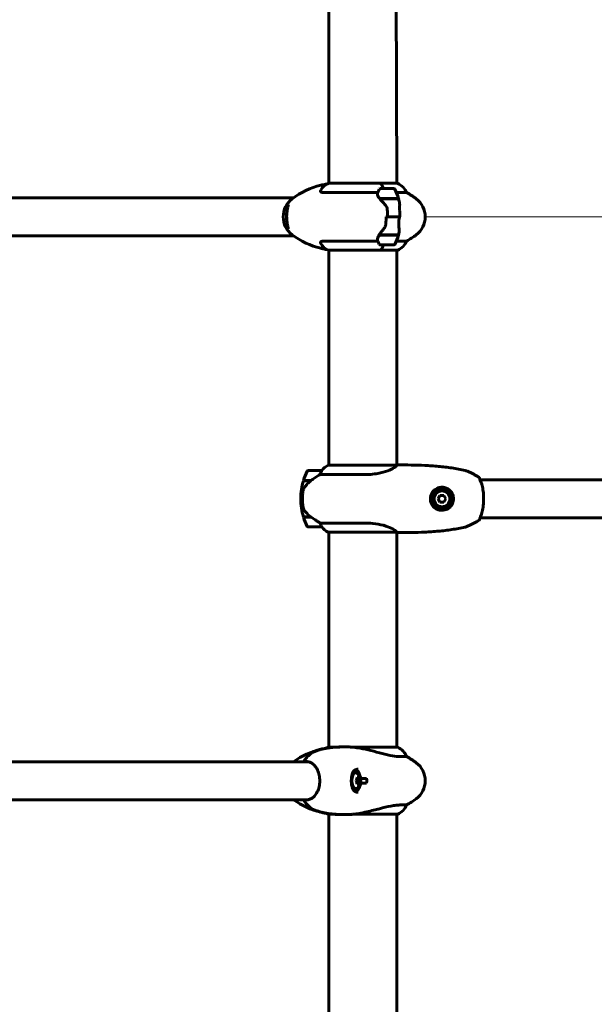
# Model space of a CAD drawing. Units: millimetres. Extents: x 3381 to 20621, y -2947 to 20001.
# Drawn here: x 9877 to 10386, y 18033 to 18906 of the extents above; entities that cross this region are included whole.
import ezdxf

# ---------------------------------------------------------------- set-up
doc = ezdxf.new("R2010")
doc.units = ezdxf.units.MM
doc.header["$LTSCALE"] = 80
doc.layers.add('Widoczne (ISO)', color=7, linetype='Continuous', lineweight=60)
doc.layers.add('Wymiar (ISO)', color=116, linetype='Continuous', lineweight=18)
doc.styles.add('Tekst etykiety (ISO)', font='tahoma.ttf')
doc.dimstyles.new('Domyślne (ISO)', dxfattribs={"dimscale": 80, "dimtxt": 3.5, "dimasz": 2.5, "dimexe": 3.175, "dimexo": 0, "dimgap": 0.762, "dimtad": 1, "dimtoh": 1, "dimdec": 0, "dimrnd": 1e-08, "dimzin": 0, "dimtxsty": 'Tekst etykiety (ISO)', "dimcen": 0.09, "dimdle": 10, "dimclrd": 256, "dimclre": 256, "dimclrt": 256, "dimadec": 0, "dimazin": 0, "dimtfac": 0.714286, "dimtdec": 0, "dimtmove": 0, "dimatfit": 3, "dimfxl": 0, "dimtolj": 1, "dimtzin": 0, "dimlwd": -1, "dimlwe": -1, "dimarcsym": 0})

# ---------------------------------------------------------------- blocks, each defined once
blk = doc.blocks.new('*D10')
at = {"layer": 'Defpoints', "color": 0}
for p in [(10236.52, 18731.2), (10961.95, 17231.2), (11528.93, 17231.2)]:
    blk.add_point(p, dxfattribs=at)
at = {"layer": 'Wymiar (ISO)'}
for p, q in [((10236.52, 18731.2), (11215.95, 18731.2)), ((10961.95, 18531.2), (10961.95, 17431.2))]:
    blk.add_line(p, q, dxfattribs=at)
for points in [[(10928.62, 18531.2), (10995.28, 18531.2), (10961.95, 18731.2)], [(10928.62, 17431.2), (10995.28, 17431.2), (10961.95, 17231.2)]]:
    blk.add_solid(points, dxfattribs=at)
at = {"layer": 'Wymiar (ISO)', "insert": (10609.52, 17981.2), "char_height": 280, "attachment_point": 2, "rotation": 90, "style": 'Tekst etykiety (ISO)'}
blk.add_mtext('\\A1;1500', dxfattribs=at)

msp = doc.modelspace()

# ---------------------------------------------------------------- linework, layer by layer
at = {"layer": 'Widoczne (ISO)'}
for p, q in [((10151.17, 19677.11), (10151.17, 18760.92)), ((10208.5, 19561.69), (10211.47, 18760.92)), ((10196.67, 18760.92), (10150.62, 18760.92)), ((10212.02, 18760.92), (10196.67, 18760.92)), ((10146.98, 18752.68), (10194.42, 18752.68)), ((10208.65, 18756.2), (10196.65, 18756.2)), ((10210.87, 18752.68), (10219.98, 18752.68)), ((10119.77, 18748.05), (9769.72, 18748.05)), ((10196.02, 18747.4), (10212.76, 18747.4)), ((10196.19, 18747.2), (10212.82, 18747.2)), ((10197.62, 18747.4), (10197.62, 18747.2)), ((10197.82, 18747.2), (10197.82, 18747.4)), ((10198.08, 18747.4), (10198.08, 18747.2)), ((10198.24, 18747.4), (10198.24, 18747.2)), ((10198.85, 18747.2), (10198.85, 18747.4)), ((10199.06, 18747.4), (10199.06, 18747.2)), ((10199.63, 18747.4), (10199.63, 18747.2)), ((10200.53, 18747.2), (10200.53, 18747.4)), ((10200.65, 18747.4), (10200.65, 18747.2)), ((10201.54, 18747.4), (10201.54, 18747.2)), ((10202.58, 18747.2), (10202.58, 18747.4)), ((10202.59, 18747.4), (10202.59, 18747.2)), ((10203.58, 18747.4), (10203.58, 18747.2)), ((10203.63, 18747.4), (10203.63, 18747.2)), ((10204.64, 18747.2), (10204.64, 18747.4)), ((10205.41, 18747.4), (10205.41, 18747.2)), ((10205.56, 18747.4), (10205.56, 18747.2)), ((10206.36, 18747.2), (10206.36, 18747.4)), ((10206.75, 18747.4), (10206.75, 18747.2)), ((10206.99, 18747.4), (10206.99, 18747.2)), ((10207.43, 18747.2), (10207.43, 18747.4)), ((10207.66, 18747.4), (10207.66, 18747.2)), ((10207.7, 18747.4), (10207.7, 18747.2)), ((10212.76, 18747.4), (10213.24, 18747.4)), ((10203, 18731.2), (10201.51, 18731.2)), ((10213.29, 18731.2), (10203, 18731.2)), ((10203, 18731.2), (10213.29, 18731.2)), ((10213.29, 18731.2), (10214.78, 18731.2)), ((10119.77, 18714.35), (9769.72, 18714.35)), ((10194.42, 18709.71), (10146.98, 18709.71)), ((10196.02, 18715), (10195.15, 18715)), ((10212.82, 18715.2), (10195.54, 18715.2)), ((10212.76, 18715), (10196.02, 18715)), ((10197.62, 18715.2), (10197.62, 18715)), ((10197.82, 18715), (10197.82, 18715.2)), ((10198.08, 18715.2), (10198.08, 18715)), ((10198.24, 18715.2), (10198.24, 18715)), ((10198.85, 18715), (10198.85, 18715.2)), ((10199.06, 18715.2), (10199.06, 18715)), ((10199.63, 18715.2), (10199.63, 18715)), ((10200.53, 18715), (10200.53, 18715.2)), ((10200.65, 18715.2), (10200.65, 18715)), ((10201.54, 18715.2), (10201.54, 18715)), ((10202.58, 18715), (10202.58, 18715.2)), ((10202.59, 18715.2), (10202.59, 18715)), ((10203.58, 18715.2), (10203.58, 18715)), ((10203.63, 18715.2), (10203.63, 18715)), ((10204.64, 18715), (10204.64, 18715.2)), ((10205.41, 18715.2), (10205.41, 18715)), ((10205.56, 18715.2), (10205.56, 18715)), ((10206.36, 18715), (10206.36, 18715.2)), ((10206.75, 18715.2), (10206.75, 18715)), ((10206.99, 18715.2), (10206.99, 18715)), ((10207.43, 18715), (10207.43, 18715.2)), ((10207.66, 18715.2), (10207.66, 18715)), ((10207.7, 18715.2), (10207.7, 18715)), ((10219.98, 18709.71), (10210.87, 18709.71)), ((10150.62, 18701.47), (10196.67, 18701.47)), ((10151.17, 18701.47), (10151.17, 18510.92)), ((10196.65, 18706.2), (10208.65, 18706.2)), ((10196.67, 18701.47), (10212.02, 18701.47)), ((10211.47, 18701.47), (10211.47, 18511.05)), ((10211.18, 18510.92), (10150.62, 18510.92)), ((10144.67, 18506.2), (10132.67, 18506.2)), ((10143.27, 18502.68), (10183.12, 18502.68)), ((10128.5, 18497.2), (10135.28, 18497.2)), ((10128.56, 18497.4), (10135.37, 18497.4)), ((10133.64, 18497.2), (10133.64, 18497.4)), ((10133.65, 18497.4), (10133.65, 18497.2)), ((10133.89, 18497.2), (10133.89, 18497.4)), ((10134.15, 18497.2), (10134.15, 18497.4)), ((10134.33, 18497.4), (10134.33, 18497.2)), ((10134.96, 18497.2), (10134.96, 18497.4)), ((10135.16, 18497.2), (10135.16, 18497.4)), ((10135.37, 18497.4), (10135.56, 18497.4)), ((11077.61, 18498.05), (10285.03, 18498.05)), ((10126.17, 18481.2), (10127.67, 18481.2)), ((10127.67, 18481.2), (10126.17, 18481.2)), ((10249.59, 18484.2), (10247.86, 18481.2)), ((10247.86, 18481.2), (10249.59, 18478.2)), ((10253.05, 18484.2), (10249.59, 18484.2)), ((10254.78, 18481.2), (10253.05, 18484.2)), ((10253.05, 18478.2), (10254.78, 18481.2)), ((10249.59, 18478.2), (10253.05, 18478.2)), ((10135.09, 18465.2), (10128.5, 18465.2)), ((10135.37, 18465), (10128.56, 18465)), ((10133.64, 18465), (10133.64, 18465.2)), ((10133.65, 18465.2), (10133.65, 18465)), ((10133.89, 18465), (10133.89, 18465.2)), ((10134.15, 18465), (10134.15, 18465.2)), ((10134.33, 18465.2), (10134.33, 18465)), ((10134.96, 18465), (10134.96, 18465.2)), ((10135.16, 18465), (10135.16, 18465.15)), ((11077.61, 18464.35), (10285.03, 18464.35)), ((10132.67, 18456.2), (10144.67, 18456.2)), ((10183.12, 18459.71), (10143.27, 18459.71)), ((10150.62, 18451.47), (10211.18, 18451.47)), ((10151.17, 18451.47), (10151.17, 18260.92)), ((10211.47, 18451.35), (10211.47, 18260.92)), ((10155.8, 18260.92), (10150.62, 18260.92)), ((10212.02, 18260.92), (10172.56, 18260.92)), ((10132.59, 18248.05), (9805.63, 18248.05)), ((10213.87, 18252.68), (10219.98, 18252.68)), ((10174.03, 18239.95), (10174.9, 18239.95)), ((10176.53, 18231.2), (10175.93, 18233.27)), ((10175.93, 18229.12), (10176.53, 18231.2)), ((10177.81, 18234.2), (10176.08, 18234.2)), ((10176.08, 18228.2), (10177.81, 18228.2)), ((10178.67, 18231.2), (10176.53, 18231.2)), ((10179.15, 18233.25), (10184.38, 18233.25)), ((10179.15, 18229.14), (10184.38, 18229.14)), ((10174.03, 18222.45), (10174.9, 18222.45)), ((10132.59, 18214.35), (9769.72, 18214.35)), ((10150.62, 18201.47), (10155.8, 18201.47)), ((10151.17, 18201.47), (10151.17, 17511.8)), ((10172.56, 18201.47), (10212.02, 18201.47)), ((10211.47, 18201.47), (10211.47, 17491.61)), ((10219.98, 18209.71), (10213.87, 18209.71))]:
    msp.add_line(p, q, dxfattribs=at)
for radius in [8.75, 7]:
    msp.add_circle((10251.32, 18481.2), radius, dxfattribs=at)
for centre, radius, start, end in [((10157.41, 18746.48), 16, 115.98281, 148.19712), ((10150.62, 18760.42), 0.5, 90, 115.98281), ((10212.02, 18760.42), 0.5, 64.01719, 90), ((10205.23, 18746.48), 16, 22.78424, 64.01719), ((10160.61, 18691.2), 70, 103.89243, 126.8699), ((10246.26, 18731.2), 56.11, 154.18518, 157.78673), ((10196.65, 18755.2), 1, 90, 154.18518), ((10208.65, 18755.2), 1, 25.81482, 90), ((10159.03, 18731.2), 56.11, 16.78014, 25.81482), ((10186.52, 18691.2), 70, 53.1301, 61.44426), ((10130.61, 18731.2), 20, 126.8699, 233.1301), ((10159.03, 18731.2), 56.11, 13.72398, 16.56696), ((10216.52, 18731.2), 20, 306.8699, 53.1301), ((10159.03, 18731.2), 56.11, 343.43304, 344.83704), ((10160.61, 18771.2), 70, 233.1301, 256.10757), ((10246.26, 18731.2), 56.11, 202.21327, 205.81482), ((10159.03, 18731.2), 56.11, 334.18518, 343.21986), ((10205.23, 18715.91), 16, 295.98281, 337.21576), ((10186.52, 18771.2), 70, 298.55574, 306.8699), ((10157.41, 18715.91), 16, 211.80288, 244.01719), ((10150.62, 18701.97), 0.5, 244.01719, 270), ((10196.65, 18707.2), 1, 205.81482, 270), ((10208.65, 18707.2), 1, 270, 334.18518), ((10212.02, 18701.97), 0.5, 270, 295.98281), ((10157.41, 18496.48), 16, 115.98281, 142.63066), ((10157.41, 18496.48), 16, 115.98281, 142.63066), ((10150.62, 18510.42), 0.5, 90, 115.98281), ((10150.62, 18510.42), 0.5, 90, 115.98281), ((10212.02, 18510.7), 0.5, 89.99564, 90.99861), ((10182.28, 18481.2), 56.11, 154.18518, 163.21986), ((10132.67, 18505.2), 1, 90, 154.18518), ((10144.67, 18505.2), 1, 88.58236, 90), ((10182.28, 18481.2), 56.11, 163.43304, 180), ((10251.32, 18481.2), 9.25, 110.8275, 159.1725), ((10247.32, 18491.71), 2, 290.8275, 314.28072), ((10182.28, 18481.2), 56.11, 180, 196.56696), ((10240.81, 18485.2), 2, 283.69061, 339.1725), ((10240.81, 18477.2), 2, 20.8275, 76.30939), ((10251.32, 18481.2), 9.25, 200.8275, 249.1725), ((10247.32, 18470.68), 2, 45.71928, 69.1725), ((10182.28, 18481.2), 56.11, 196.78014, 205.81482), ((10132.67, 18457.2), 1, 205.81482, 270), ((10144.67, 18457.2), 1, 270, 271.41764), ((10157.41, 18465.91), 16, 217.36934, 244.01719), ((10157.41, 18465.91), 16, 217.36934, 244.01719), ((10150.62, 18451.97), 0.5, 244.01719, 270), ((10150.62, 18451.97), 0.5, 244.01719, 270), ((10212.02, 18451.7), 0.5, 269.00139, 270.00436), ((10160.61, 18191.2), 70, 103.89243, 125.69417), ((10157.41, 18246.48), 16, 115.98281, 120.90909), ((10150.62, 18260.42), 0.5, 90, 115.98281), ((10165.54, 18260.7), 0.5, 85.59724, 90.00872), ((10166.41, 18260.7), 0.5, 89.98139, 90.00872), ((10212.02, 18260.42), 0.5, 64.01719, 90), ((10205.23, 18246.48), 16, 22.78424, 64.01719), ((10186.52, 18191.2), 70, 53.1301, 61.44426), ((10216.52, 18231.2), 20, 306.8699, 53.1301), ((10169.13, 18231.2), 9.67, 322.7825, 37.2175), ((10160.61, 18271.2), 70, 234.30583, 256.10757), ((10186.52, 18271.2), 70, 298.55574, 306.8699), ((10157.41, 18215.91), 16, 239.09091, 244.01719), ((10150.62, 18201.97), 0.5, 244.01719, 270), ((10212.02, 18201.97), 0.5, 270, 295.98281), ((10205.23, 18215.91), 16, 295.98281, 337.21576), ((10165.54, 18201.7), 0.5, 269.99128, 274.40276), ((10166.41, 18201.7), 0.5, 269.99128, 270.01197)]:
    msp.add_arc(centre, radius, start, end, dxfattribs=at)
for centre, major_axis, ratio, start_param, end_param in [((10196.67, 18760.42), (0, 0.5), 0.5, 5.8297, 6.283185), ((10196.67, 18760.42), (0, 0.5), 0.5, 5.8297, 6.283185), ((10193.28, 18746.48), (0, -16), 0.5, 2.223038, 2.688107), ((10193.28, 18746.48), (0, -16), 0.5, 2.223038, 2.688107), ((10224.45, 18731.2), (0, -56.11), 0.5, 4.41952, 4.423241), ((10224.45, 18731.2), (0, -56.11), 0.5, 4.41952, 4.423241), ((10117.74, 18731.2), (0, -8.75), 0.5, 4.210078, 5.214699), ((10207.18, 18716.26), (-13.05, -6.16), 0.427542, 5.566548, 5.601548), ((10196.67, 18701.97), (0, -0.5), 0.5, 0, 0.453486), ((10196.67, 18701.97), (0, -0.5), 0.5, 0, 0.453486), ((10193.28, 18715.91), (0, 16), 0.5, 3.595078, 4.060147), ((10193.28, 18715.91), (0, 16), 0.5, 3.595078, 4.060147), ((10136.88, 18496.74), (12.43, 8.81), 0.085302, 1.617054, 1.638925), ((10174.9, 18231.2), (0, 7), 0.5, 5.700992, 10.006971), ((10174.9, 18231.2), (0, -8.75), 0.5, 5.545333, 10.162608), ((10174.03, 18231.2), (0, 8.75), 0.5, 0, 0.20585), ((10174.03, 18231.2), (0, 10.25), 0.5, 5.192057, 6.048264), ((10176.03, 18241.71), (0, -2), 0.5, 5.510341, 5.919677), ((10174.03, 18231.2), (0, 9.25), 0.5, 5.899331, 5.919677), ((10167.83, 18232.7), (6.95, 6.02), 0.75, 5.236495, 5.615732), ((10167.83, 18229.7), (-6.95, 6.02), 0.75, 3.809046, 4.188283), ((10170.42, 18232.7), (6.95, -6.02), 0.75, 0.667453, 1.04669), ((10170.42, 18229.7), (-6.95, -6.02), 0.75, 2.094902, 2.474139), ((10174.03, 18231.2), (0, -8.75), 0.5, 6.077321, 6.283185), ((10174.03, 18231.2), (0, -10.25), 0.5, 0.234935, 1.091128), ((10176.03, 18220.68), (0, 2), 0.5, 0.363508, 0.772844), ((10174.03, 18231.2), (0, -9.25), 0.5, 0.363508, 0.383855)]:
    msp.add_ellipse(centre, major_axis=major_axis, ratio=ratio, start_param=start_param, end_param=end_param, dxfattribs=at)
for points, knots in [([(10143.8, 18759.15), (10145.25, 18759.51), (10146.69, 18759.8), (10148.49, 18760.1), (10148.84, 18760.16), (10149.19, 18760.21)], [-4.317775, -4.317775, -4.317775, -4.317775, -3.45422, -3.45422, -3.245832, -3.245832, -3.245832, -3.245832]), ([(10146.98, 18752.68), (10145.51, 18752.68), (10144.48, 18752.9), (10143.46, 18753.71), (10143.41, 18754.26), (10143.81, 18754.92)], [0.155968, 0.155968, 0.155968, 0.155968, 1.115261, 1.115261, 2.012209, 2.012209, 2.012209, 2.012209]), ([(10196.19, 18747.2), (10195.37, 18748.12), (10194.77, 18749.05), (10194.24, 18750.41), (10194.14, 18750.87), (10194.11, 18751.7), (10194.17, 18752.07), (10194.31, 18752.41)], [0, 0, 0, 0, 0.4818267, 0.4818267, 0.7488197, 0.7488197, 0.985444, 0.985444, 0.985444, 0.985444]), ([(10201.14, 18741.63), (10200.7, 18742.14), (10200.25, 18742.65), (10198.43, 18744.71), (10197.19, 18746.07), (10196.19, 18747.2)], [0.5724832, 0.5724832, 0.5724832, 0.5724832, 0.6422282, 0.6422282, 0.8608733, 0.8608733, 0.8608733, 0.8608733]), ([(10213.54, 18744.51), (10213.6, 18744.28), (10213.65, 18744.04), (10213.73, 18743.57), (10213.76, 18743.32), (10213.81, 18742.82), (10213.82, 18742.57), (10213.84, 18742.05), (10213.85, 18741.79), (10213.84, 18741.25), (10213.83, 18740.98), (10213.81, 18740.7)], [0.3416543, 0.3416543, 0.3416543, 0.3416543, 0.4484469, 0.4484469, 0.5552395, 0.5552395, 0.6620321, 0.6620321, 0.7688247, 0.7688247, 0.8756173, 0.8756173, 0.8756173, 0.8756173]), ([(10115.14, 18741.72), (10115.13, 18741.72), (10115.14, 18741.67), (10115.13, 18741.54), (10115.11, 18741.43), (10115.05, 18741.11), (10115, 18740.88), (10114.86, 18740.31), (10114.77, 18739.94), (10114.57, 18739.11), (10114.46, 18738.65), (10114.26, 18737.67), (10114.17, 18737.16), (10114, 18736.15), (10113.93, 18735.65), (10113.82, 18734.67), (10113.77, 18734.2), (10113.71, 18733.26), (10113.68, 18732.81), (10113.65, 18731.92), (10113.64, 18731.49), (10113.65, 18730.63), (10113.66, 18730.2), (10113.69, 18729.34), (10113.72, 18728.91), (10113.79, 18728.06), (10113.83, 18727.63), (10113.93, 18726.76), (10113.99, 18726.32), (10114.13, 18725.44), (10114.21, 18725), (10114.38, 18724.12), (10114.48, 18723.69), (10114.67, 18722.86), (10114.76, 18722.47), (10114.93, 18721.77), (10115.01, 18721.47), (10115.08, 18721.12), (10115.1, 18721.02), (10115.14, 18720.8), (10115.14, 18720.7), (10115.14, 18720.68), (10115.14, 18720.68), (10115.14, 18720.68)], [0.161931, 0.161931, 0.161931, 0.161931, 0.268808, 0.268808, 0.399997, 0.399997, 0.581805, 0.581805, 0.794938, 0.794938, 1.009972, 1.009972, 1.204659, 1.204659, 1.370955, 1.370955, 1.516744, 1.516744, 1.64689, 1.64689, 1.769814, 1.769814, 1.890674, 1.890674, 2.014257, 2.014257, 2.147098, 2.147098, 2.292644, 2.292644, 2.457846, 2.457846, 2.645872, 2.645872, 2.856033, 2.856033, 3.073875, 3.073875, 3.169417, 3.169417, 3.332963, 3.332963, 3.352147, 3.352147, 3.352147, 3.352147]), ([(10201.14, 18741.63), (10201.62, 18741.08), (10202.03, 18740.47), (10202.65, 18739.11), (10202.83, 18738.38), (10202.87, 18737.6)], [0, 0, 0, 0, 0.2223532, 0.2223532, 0.4551306, 0.4551306, 0.4551306, 0.4551306]), ([(10213.81, 18740.7), (10213.8, 18740.48), (10213.79, 18740.25), (10213.77, 18739.76), (10213.76, 18739.51), (10213.75, 18739), (10213.75, 18738.73), (10213.76, 18738.19), (10213.76, 18737.92), (10213.79, 18737.36), (10213.81, 18737.08), (10213.83, 18736.8)], [0, 0, 0, 0, 0.0831461, 0.0831461, 0.1662923, 0.1662923, 0.2494384, 0.2494384, 0.3325845, 0.3325845, 0.4157306, 0.4157306, 0.4157306, 0.4157306]), ([(10213.83, 18736.8), (10213.85, 18736.43), (10213.88, 18736.05), (10213.92, 18735.31), (10213.94, 18734.94), (10213.98, 18734.19), (10213.99, 18733.82), (10214.01, 18733.07), (10214.02, 18732.69), (10214.03, 18731.95), (10214.03, 18731.57), (10214.03, 18731.2)], [-1.2620829, -1.2620829, -1.2620829, -1.2620829, -1.1493558, -1.1493558, -1.0366287, -1.0366287, -0.9239015, -0.9239015, -0.8111744, -0.8111744, -0.6984473, -0.6984473, -0.6984473, -0.6984473]), ([(10200.31, 18721.43), (10200.48, 18721.67), (10200.63, 18721.91), (10200.9, 18722.42), (10201.03, 18722.69), (10201.25, 18723.23), (10201.34, 18723.51), (10201.49, 18724.08), (10201.55, 18724.37), (10201.63, 18724.96), (10201.66, 18725.25), (10201.67, 18725.54)], [0, 0, 0, 0, 0.0831461, 0.0831461, 0.1662923, 0.1662923, 0.2494384, 0.2494384, 0.3325845, 0.3325845, 0.4157306, 0.4157306, 0.4157306, 0.4157306]), ([(10201.67, 18725.54), (10201.68, 18725.92), (10201.69, 18726.29), (10201.71, 18727.04), (10201.72, 18727.42), (10201.73, 18728.17), (10201.74, 18728.55), (10201.75, 18729.31), (10201.75, 18729.68), (10201.76, 18730.44), (10201.76, 18730.82), (10201.76, 18731.2)], [-1.2620829, -1.2620829, -1.2620829, -1.2620829, -1.1493558, -1.1493558, -1.0366287, -1.0366287, -0.9239015, -0.9239015, -0.8111744, -0.8111744, -0.6984473, -0.6984473, -0.6984473, -0.6984473]), ([(10195.61, 18715.28), (10195.88, 18715.62), (10196.17, 18715.98), (10196.77, 18716.73), (10197.08, 18717.11), (10197.71, 18717.91), (10198.03, 18718.33), (10198.68, 18719.18), (10199.01, 18719.61), (10199.66, 18720.51), (10199.99, 18720.97), (10200.31, 18721.43)], [0, 0, 0, 0, 0.1751235, 0.1751235, 0.3502469, 0.3502469, 0.5253704, 0.5253704, 0.7004938, 0.7004938, 0.8756173, 0.8756173, 0.8756173, 0.8756173]), ([(10213.29, 18720.77), (10213.2, 18721.31), (10213.1, 18721.92), (10212.99, 18723.29), (10212.98, 18724.01), (10213.04, 18724.79)], [0, 0, 0, 0, 0.2223532, 0.2223532, 0.4551306, 0.4551306, 0.4551306, 0.4551306]), ([(10213.29, 18720.77), (10213.38, 18720.25), (10213.43, 18719.74), (10213.5, 18718.25), (10213.41, 18717.34), (10213.19, 18716.52)], [0.5724832, 0.5724832, 0.5724832, 0.5724832, 0.6422282, 0.6422282, 0.7813507, 0.7813507, 0.7813507, 0.7813507]), ([(10143.81, 18707.48), (10143.51, 18707.97), (10143.46, 18708.41), (10143.88, 18709.1), (10144.32, 18709.36), (10145.52, 18709.65), (10146.19, 18709.71), (10146.98, 18709.71)], [4.000692, 4.000692, 4.000692, 4.000692, 4.840595, 4.840595, 5.656639, 5.656639, 6.296646, 6.296646, 6.296646, 6.296646]), ([(10194.31, 18709.98), (10194.26, 18710.1), (10194.23, 18710.21), (10194.02, 18711.06), (10194.16, 18711.89), (10194.88, 18713.49), (10195.38, 18714.24), (10196.02, 18715)], [-2.4895603, -2.4895603, -2.4895603, -2.4895603, -2.4109226, -2.4109226, -1.9339859, -1.9339859, -1.5446895, -1.5446895, -1.5446895, -1.5446895]), ([(10149.19, 18702.18), (10148.84, 18702.23), (10148.49, 18702.29), (10146.69, 18702.59), (10145.25, 18702.89), (10143.8, 18703.24)], [-2.759357, -2.759357, -2.759357, -2.759357, -2.55097, -2.55097, -1.687415, -1.687415, -1.687415, -1.687415]), ([(10211.27, 18510.87), (10211.17, 18510.7), (10211.01, 18510.47), (10210.39, 18509.81), (10209.85, 18509.33), (10207.65, 18507.84), (10205.63, 18506.83), (10200.78, 18505.04), (10197.79, 18504.22), (10192.45, 18503.29), (10190.37, 18503.03), (10186.55, 18502.74), (10184.84, 18502.68), (10183.12, 18502.68)], [0.777743, 0.777743, 0.777743, 0.777743, 1.335665, 1.335665, 2.108644, 2.108644, 3.44936, 3.44936, 4.840595, 4.840595, 5.656639, 5.656639, 6.296646, 6.296646, 6.296646, 6.296646]), ([(10211.1, 18510.92), (10211.18, 18510.94), (10211.24, 18510.97), (10211.39, 18511.02), (10211.46, 18511.04), (10211.6, 18511.09), (10211.65, 18511.11), (10211.75, 18511.14), (10211.79, 18511.15), (10211.84, 18511.17), (10211.86, 18511.17), (10211.91, 18511.19), (10211.92, 18511.19), (10212.01, 18511.2)], [-1.7198951, -1.7198951, -1.7198951, -1.7198951, -1.6205771, -1.6205771, -1.4882362, -1.4882362, -1.3558953, -1.3558953, -1.2235544, -1.2235544, -1.157384, -1.157384, -1.0912135, -1.0912135, -1.0912135, -1.0912135]), ([(10211.27, 18510.87), (10211.28, 18510.87), (10211.28, 18510.88), (10211.28, 18510.89), (10211.28, 18510.9), (10211.26, 18510.91), (10211.25, 18510.91), (10211.24, 18510.91), (10211.23, 18510.92), (10211.22, 18510.92), (10211.22, 18510.92), (10211.21, 18510.92), (10211.2, 18510.92), (10211.2, 18510.92)], [-1.6906336, -1.6906336, -1.6906336, -1.6906336, -1.6582329, -1.6582329, -1.605027, -1.605027, -1.5884406, -1.5884406, -1.5808181, -1.5808181, -1.575983, -1.575983, -1.5733952, -1.5733952, -1.5733952, -1.5733952]), ([(10212.02, 18511.2), (10216.02, 18511.2), (10220.04, 18511.17), (10228.08, 18511.03), (10232.11, 18510.92), (10238.14, 18510.64), (10240.15, 18510.52), (10244.17, 18510.26), (10246.17, 18510.1), (10250.18, 18509.74), (10252.18, 18509.53), (10256.17, 18509.06), (10258.16, 18508.8), (10262.13, 18508.2), (10264.11, 18507.87), (10268.05, 18507.14), (10270.02, 18506.74), (10271.98, 18506.29)], [-6.00519, -6.00519, -6.00519, -6.00519, -4.804152, -4.804152, -3.603114, -3.603114, -3.002595, -3.002595, -2.402076, -2.402076, -1.801557, -1.801557, -1.201038, -1.201038, -0.600519, -0.600519, 0, 0, 0, 0]), ([(10143.27, 18502.68), (10142.96, 18502.49), (10142.63, 18502.28), (10141.16, 18501.34), (10139.89, 18500.5), (10137.52, 18498.9), (10136.43, 18498.15), (10135.37, 18497.4)], [-2.553905, -2.553905, -2.553905, -2.553905, -2.410923, -2.410923, -1.933986, -1.933986, -1.54469, -1.54469, -1.54469, -1.54469]), ([(10144.47, 18505.63), (10144.3, 18505.3), (10144.11, 18504.91), (10143.69, 18503.93), (10143.46, 18503.33), (10143.27, 18502.68)], [0, 0, 0, 0, 0.2028161, 0.2028161, 0.4461333, 0.4461333, 0.4461333, 0.4461333]), ([(10144.7, 18506.2), (10144.7, 18506.2), (10144.7, 18506.2), (10144.71, 18506.19), (10144.71, 18506.17), (10144.68, 18506.07), (10144.66, 18506.01), (10144.59, 18505.85), (10144.54, 18505.76), (10144.47, 18505.63)], [0, 0, 0, 0, 0.0892681, 0.0892681, 0.2434802, 0.2434802, 0.344433, 0.344433, 0.4329441, 0.4329441, 0.4329441, 0.4329441]), ([(10284.29, 18500.12), (10283.52, 18500.62), (10282.74, 18501.1), (10281.16, 18502.02), (10280.36, 18502.47), (10278.75, 18503.33), (10277.93, 18503.75), (10276.28, 18504.55), (10275.45, 18504.93), (10274.19, 18505.48), (10273.77, 18505.65), (10272.91, 18505.99), (10272.51, 18506.17), (10271.98, 18506.29)], [0.472223, 0.472223, 0.472223, 0.472223, 0.744748, 0.744748, 1.017272, 1.017272, 1.289797, 1.289797, 1.562322, 1.562322, 1.698584, 1.698584, 1.834847, 1.834847, 1.834847, 1.834847]), ([(10284.28, 18500.13), (10284.28, 18500.13), (10284.28, 18500.13), (10284.36, 18500.08), (10284.43, 18500.02), (10284.55, 18499.88), (10284.61, 18499.81), (10284.69, 18499.63), (10284.71, 18499.54), (10284.73, 18499.43), (10284.74, 18499.4), (10284.74, 18499.38)], [-0.10796068, -0.10796068, -0.10796068, -0.10796068, -0.10748738, -0.10748738, -0.07820466, -0.07820466, -0.05001927, -0.05001927, -0.02190803, -0.02190803, -0.01392772, -0.01392772, -0.01392772, -0.01392772]), ([(10285.54, 18496.85), (10285.37, 18497.19), (10285.24, 18497.49), (10285.02, 18498.04), (10284.95, 18498.28), (10284.84, 18498.68), (10284.81, 18498.85), (10284.77, 18499.11), (10284.75, 18499.21), (10284.74, 18499.34), (10284.74, 18499.38), (10284.74, 18499.38)], [0, 0, 0, 0, 0.208548, 0.208548, 0.417096, 0.417096, 0.625644, 0.625644, 0.834192, 0.834192, 1.04274, 1.04274, 1.04274, 1.04274]), ([(10284.74, 18499.38), (10284.74, 18499.38), (10284.74, 18499.36), (10284.74, 18499.31), (10284.74, 18499.3), (10284.74, 18499.3)], [0.2713758, 0.2713758, 0.2713758, 0.2713758, 0.4327839, 0.4327839, 0.4569834, 0.4569834, 0.4569834, 0.4569834]), ([(10284.76, 18499.18), (10284.76, 18499.15), (10284.77, 18499.11), (10284.79, 18498.95), (10284.82, 18498.8), (10284.9, 18498.45), (10284.95, 18498.26), (10285.03, 18498.05)], [0.5611742, 0.5611742, 0.5611742, 0.5611742, 0.6413319, 0.6413319, 0.84988, 0.84988, 1.0304859, 1.0304859, 1.0304859, 1.0304859]), ([(10129.32, 18490.94), (10129.17, 18490.71), (10129.04, 18490.46), (10128.78, 18489.96), (10128.67, 18489.69), (10128.46, 18489.16), (10128.37, 18488.88), (10128.22, 18488.32), (10128.15, 18488.04), (10128.05, 18487.46), (10128, 18487.17), (10127.97, 18486.89)], [0, 0, 0, 0, 0.0831461, 0.0831461, 0.1662923, 0.1662923, 0.2494384, 0.2494384, 0.3325845, 0.3325845, 0.4157306, 0.4157306, 0.4157306, 0.4157306]), ([(10135.29, 18497.2), (10134.8, 18496.86), (10134.33, 18496.49), (10133.43, 18495.73), (10132.99, 18495.34), (10132.15, 18494.52), (10131.75, 18494.1), (10130.99, 18493.24), (10130.63, 18492.79), (10129.95, 18491.88), (10129.62, 18491.42), (10129.32, 18490.94)], [0, 0, 0, 0, 0.1751235, 0.1751235, 0.3502469, 0.3502469, 0.5253704, 0.5253704, 0.7004938, 0.7004938, 0.8756173, 0.8756173, 0.8756173, 0.8756173]), ([(10250.98, 18470.95), (10250.31, 18470.97), (10249.66, 18471.06), (10248.03, 18471.44), (10247.09, 18471.81), (10245.73, 18472.59), (10245.25, 18472.91), (10243.95, 18473.99), (10243.19, 18474.85), (10242.12, 18476.59), (10241.76, 18477.39), (10241.17, 18479.37), (10241.02, 18480.58), (10241.14, 18482.75), (10241.34, 18483.71), (10241.97, 18485.5), (10242.4, 18486.32), (10243.48, 18487.87), (10244.15, 18488.58), (10246.02, 18490.09), (10247.34, 18490.76), (10249.89, 18491.41), (10251.09, 18491.52), (10253.12, 18491.32), (10253.95, 18491.14), (10256.11, 18490.37), (10257.39, 18489.58), (10259.24, 18487.8), (10259.92, 18486.88), (10261.04, 18484.71), (10261.42, 18483.39), (10261.63, 18480.88), (10261.53, 18479.67), (10261.13, 18478.22), (10261.04, 18477.91), (10260.61, 18476.78), (10260.19, 18475.97), (10259.4, 18474.87), (10259.11, 18474.52), (10258.25, 18473.6), (10257.61, 18473.06), (10256.61, 18472.41), (10256.29, 18472.22), (10255.28, 18471.71), (10254.56, 18471.44), (10252.87, 18471.02), (10251.9, 18470.92), (10250.98, 18470.95)], [-6.854159, -6.854159, -6.854159, -6.854159, -6.632461, -6.632461, -6.277745, -6.277745, -6.073814, -6.073814, -5.680104, -5.680104, -5.399303, -5.399303, -5.040172, -5.040172, -4.745534, -4.745534, -4.445435, -4.445435, -4.109663, -4.109663, -3.590765, -3.590765, -3.196102, -3.196102, -2.933742, -2.933742, -2.493978, -2.493978, -2.15869, -2.15869, -1.757821, -1.757821, -1.400181, -1.400181, -1.305065, -1.305065, -1.034971, -1.034971, -0.89956, -0.89956, -0.652706, -0.652706, -0.541229, -0.541229, -0.308124, -0.308124, 0, 0, 0, 0]), ([(10285.54, 18465.54), (10285.85, 18466.16), (10286.14, 18466.85), (10286.66, 18468.33), (10286.89, 18469.12), (10287.29, 18470.76), (10287.47, 18471.62), (10287.76, 18473.4), (10287.88, 18474.31), (10288.08, 18476.16), (10288.15, 18477.09), (10288.25, 18479), (10288.28, 18479.96), (10288.28, 18481.87), (10288.27, 18482.82), (10288.19, 18484.7), (10288.12, 18485.64), (10287.95, 18487.49), (10287.84, 18488.39), (10287.58, 18490.13), (10287.42, 18490.98), (10287.06, 18492.62), (10286.86, 18493.39), (10286.47, 18494.63), (10286.3, 18495.11), (10285.93, 18496.03), (10285.74, 18496.45), (10285.54, 18496.85)], [0, 0, 0, 0, 0.325348, 0.325348, 0.635244, 0.635244, 0.935916, 0.935916, 1.225165, 1.225165, 1.510014, 1.510014, 1.790509, 1.790509, 2.069586, 2.069586, 2.35102, 2.35102, 2.63369, 2.63369, 2.923681, 2.923681, 3.220212, 3.220212, 3.429897, 3.429897, 3.639582, 3.639582, 3.639582, 3.639582]), ([(10127.97, 18486.89), (10127.95, 18486.71), (10127.93, 18486.52), (10127.88, 18486), (10127.85, 18485.64), (10127.79, 18484.84), (10127.76, 18484.4), (10127.72, 18483.45), (10127.7, 18482.95), (10127.68, 18482.02), (10127.67, 18481.6), (10127.67, 18481.2), (10127.67, 18480.93), (10127.67, 18480.66), (10127.68, 18479.96), (10127.69, 18479.55), (10127.72, 18478.95), (10127.73, 18478.74), (10127.76, 18478.14), (10127.78, 18477.79), (10127.82, 18477.19), (10127.84, 18476.94), (10127.89, 18476.36), (10127.92, 18476.05), (10127.97, 18475.51), (10128, 18475.27), (10128.03, 18474.97), (10128.04, 18474.88), (10128.05, 18474.79)], [6.914575, 6.914575, 6.914575, 6.914575, 7.025602, 7.025602, 7.185634, 7.185634, 7.334276, 7.334276, 7.470354, 7.470354, 7.570079, 7.570079, 7.570079, 7.635772, 7.635772, 7.74088, 7.74088, 7.801274, 7.801274, 7.91791, 7.91791, 8.016058, 8.016058, 8.170389, 8.170389, 8.327265, 8.327265, 8.406835, 8.406835, 8.406835, 8.406835]), ([(10129.53, 18470.77), (10129.15, 18471.31), (10128.83, 18471.92), (10128.32, 18473.29), (10128.15, 18474.01), (10128.05, 18474.79)], [0, 0, 0, 0, 0.2223532, 0.2223532, 0.4551306, 0.4551306, 0.4551306, 0.4551306]), ([(10129.53, 18470.77), (10129.89, 18470.25), (10130.28, 18469.74), (10132, 18467.68), (10133.5, 18466.33), (10135.09, 18465.2)], [0.5724832, 0.5724832, 0.5724832, 0.5724832, 0.6422282, 0.6422282, 0.8608733, 0.8608733, 0.8608733, 0.8608733]), ([(10135.09, 18465.2), (10136.39, 18464.27), (10137.73, 18463.34), (10139.75, 18461.99), (10140.46, 18461.52), (10141.89, 18460.58), (10142.62, 18460.12), (10143.27, 18459.71)], [0, 0, 0, 0, 0.481827, 0.481827, 0.74882, 0.74882, 1.050013, 1.050013, 1.050013, 1.050013]), ([(10284.74, 18463.02), (10284.74, 18463.02), (10284.74, 18463.04), (10284.75, 18463.13), (10284.76, 18463.21), (10284.79, 18463.45), (10284.82, 18463.6), (10284.91, 18463.97), (10284.97, 18464.19), (10285.16, 18464.7), (10285.28, 18465), (10285.47, 18465.39), (10285.5, 18465.47), (10285.54, 18465.54)], [0.271376, 0.271376, 0.271376, 0.271376, 0.432784, 0.432784, 0.641332, 0.641332, 0.84988, 0.84988, 1.058428, 1.058428, 1.266976, 1.266976, 1.314116, 1.314116, 1.314116, 1.314116]), ([(10285.03, 18464.35), (10284.97, 18464.19), (10284.93, 18464.04), (10284.84, 18463.71), (10284.81, 18463.55), (10284.77, 18463.28), (10284.75, 18463.18), (10284.74, 18463.05), (10284.74, 18463.02), (10284.74, 18463.02)], [0.2836592, 0.2836592, 0.2836592, 0.2836592, 0.417096, 0.417096, 0.625644, 0.625644, 0.8341921, 0.8341921, 1.0427401, 1.0427401, 1.0427401, 1.0427401]), ([(10143.27, 18459.71), (10143.42, 18459.21), (10143.59, 18458.73), (10144, 18457.7), (10144.25, 18457.18), (10144.47, 18456.76)], [0.0001663, 0.0001663, 0.0001663, 0.0001663, 0.190884, 0.190884, 0.4484016, 0.4484016, 0.4484016, 0.4484016]), ([(10144.47, 18456.76), (10144.53, 18456.66), (10144.6, 18456.51), (10144.71, 18456.27), (10144.71, 18456.23), (10144.7, 18456.2), (10144.7, 18456.2), (10144.7, 18456.2), (10144.7, 18456.2), (10144.7, 18456.2)], [0, 0, 0, 0, 0.0649331, 0.0649331, 0.1383366, 0.1383366, 0.1704192, 0.1704192, 0.1962839, 0.1962839, 0.1962839, 0.1962839]), ([(10183.12, 18459.71), (10186.3, 18459.71), (10189.45, 18459.49), (10195.78, 18458.6), (10198.84, 18457.89), (10204.05, 18456.23), (10206.12, 18455.32), (10209.08, 18453.66), (10209.99, 18452.95), (10210.94, 18452.02), (10211.15, 18451.73), (10211.27, 18451.52)], [0.155968, 0.155968, 0.155968, 0.155968, 1.115261, 1.115261, 2.198537, 2.198537, 3.266815, 3.266815, 4.24236, 4.24236, 4.896886, 4.896886, 4.896886, 4.896886]), ([(10271.98, 18456.1), (10270.02, 18455.66), (10268.05, 18455.25), (10264.11, 18454.52), (10262.13, 18454.19), (10258.16, 18453.6), (10256.17, 18453.33), (10252.18, 18452.86), (10250.18, 18452.65), (10246.17, 18452.29), (10244.17, 18452.14), (10240.15, 18451.87), (10238.14, 18451.76), (10232.11, 18451.47), (10228.08, 18451.36), (10220.04, 18451.22), (10216.02, 18451.2), (10212.02, 18451.2)], [-6.00519, -6.00519, -6.00519, -6.00519, -5.404671, -5.404671, -4.804152, -4.804152, -4.203633, -4.203633, -3.603114, -3.603114, -3.002595, -3.002595, -2.402076, -2.402076, -1.201038, -1.201038, 0, 0, 0, 0]), ([(10271.98, 18456.1), (10272.28, 18456.17), (10272.53, 18456.26), (10273.66, 18456.68), (10274.49, 18457.04), (10276.17, 18457.79), (10276.99, 18458.18), (10278.63, 18459), (10279.44, 18459.42), (10281.05, 18460.3), (10281.84, 18460.76), (10283.19, 18461.57), (10283.74, 18461.92), (10284.29, 18462.27)], [7.40112, 7.40112, 7.40112, 7.40112, 7.478889, 7.478889, 7.751414, 7.751414, 8.023938, 8.023938, 8.296463, 8.296463, 8.568988, 8.568988, 8.763743, 8.763743, 8.763743, 8.763743]), ([(10284.28, 18462.26), (10284.28, 18462.26), (10284.28, 18462.26), (10284.36, 18462.31), (10284.43, 18462.37), (10284.55, 18462.51), (10284.61, 18462.59), (10284.69, 18462.76), (10284.71, 18462.85), (10284.73, 18462.96), (10284.74, 18462.99), (10284.74, 18463.02)], [-0.0005465, -0.0005465, -0.0005465, -0.0005465, 0, 0, 0.0338117, 0.0338117, 0.0663563, 0.0663563, 0.0988154, 0.0988154, 0.1080299, 0.1080299, 0.1080299, 0.1080299]), ([(10211.1, 18451.47), (10211.18, 18451.45), (10211.24, 18451.43), (10211.39, 18451.37), (10211.46, 18451.35), (10211.6, 18451.3), (10211.65, 18451.28), (10211.75, 18451.25), (10211.79, 18451.24), (10211.84, 18451.22), (10211.86, 18451.22), (10211.91, 18451.21), (10211.92, 18451.2), (10212.01, 18451.2)], [9.0270792, 9.0270792, 9.0270792, 9.0270792, 9.1263972, 9.1263972, 9.2587381, 9.2587381, 9.391079, 9.391079, 9.5234199, 9.5234199, 9.5895904, 9.5895904, 9.6557608, 9.6557608, 9.6557608, 9.6557608]), ([(10211.2, 18451.47), (10211.2, 18451.47), (10211.2, 18451.47), (10211.21, 18451.48), (10211.22, 18451.48), (10211.23, 18451.48), (10211.23, 18451.48), (10211.26, 18451.48), (10211.27, 18451.49), (10211.28, 18451.5), (10211.28, 18451.51), (10211.27, 18451.52), (10211.27, 18451.52), (10211.27, 18451.52)], [-0.6769435, -0.6769435, -0.6769435, -0.6769435, -0.6754271, -0.6754271, -0.6691157, -0.6691157, -0.6591481, -0.6591481, -0.6186601, -0.6186601, -0.5430404, -0.5430404, -0.5428072, -0.5428072, -0.5428072, -0.5428072]), ([(10136.27, 18256.26), (10136.14, 18256.2), (10136.04, 18256.14), (10135.53, 18255.78), (10135.18, 18255.48), (10134.38, 18254.77), (10133.94, 18254.37), (10133.08, 18253.53), (10132.66, 18253.1), (10131.82, 18252.19), (10131.41, 18251.72), (10130.59, 18250.75), (10130.19, 18250.25), (10129.8, 18249.74)], [7.40112, 7.40112, 7.40112, 7.40112, 7.451373, 7.451373, 7.687212, 7.687212, 7.969615, 7.969615, 8.252019, 8.252019, 8.534422, 8.534422, 8.813137, 8.813137, 8.813137, 8.813137]), ([(10136.27, 18256.26), (10137.26, 18256.71), (10138.25, 18257.11), (10140.24, 18257.85), (10141.24, 18258.19), (10143.24, 18258.78), (10144.24, 18259.05), (10146.25, 18259.52), (10147.25, 18259.73), (10149.27, 18260.1), (10150.27, 18260.25), (10152.29, 18260.52), (10153.3, 18260.63), (10156.33, 18260.92), (10158.35, 18261.03), (10162.39, 18261.17), (10164.4, 18261.2), (10166.41, 18261.2)], [-6.00519, -6.00519, -6.00519, -6.00519, -5.404671, -5.404671, -4.804152, -4.804152, -4.203633, -4.203633, -3.603114, -3.603114, -3.002595, -3.002595, -2.402076, -2.402076, -1.201038, -1.201038, 0, 0, 0, 0]), ([(10165.54, 18261.2), (10164.1, 18261.2), (10162.65, 18261.18), (10159.75, 18261.12), (10158.3, 18261.07), (10155.4, 18260.9), (10153.95, 18260.79), (10151.04, 18260.48), (10149.59, 18260.29), (10146.69, 18259.8), (10145.25, 18259.51), (10143.8, 18259.15)], [-6.00519, -6.00519, -6.00519, -6.00519, -5.141635, -5.141635, -4.27808, -4.27808, -3.414525, -3.414525, -2.55097, -2.55097, -1.687415, -1.687415, -1.687415, -1.687415]), ([(10172.56, 18260.92), (10172.14, 18260.95), (10171.71, 18260.99), (10170.87, 18261.04), (10170.45, 18261.07), (10169.62, 18261.12), (10169.21, 18261.13), (10168.39, 18261.16), (10167.99, 18261.18), (10167.19, 18261.19), (10166.79, 18261.2), (10166.41, 18261.2)], [8.9943214, 8.9943214, 8.9943214, 8.9943214, 9.1264703, 9.1264703, 9.2587929, 9.2587929, 9.3911155, 9.3911155, 9.5234382, 9.5234382, 9.6557608, 9.6557608, 9.6557608, 9.6557608]), ([(10172.56, 18260.92), (10172.56, 18260.92), (10172.56, 18260.92), (10172.55, 18260.92), (10172.55, 18260.92), (10172.56, 18260.92), (10172.56, 18260.91), (10172.59, 18260.91), (10172.63, 18260.91), (10172.77, 18260.89), (10172.88, 18260.88), (10172.98, 18260.87), (10172.98, 18260.87), (10172.98, 18260.87)], [-0.6769435, -0.6769435, -0.6769435, -0.6769435, -0.6754271, -0.6754271, -0.6691157, -0.6691157, -0.6591481, -0.6591481, -0.6186601, -0.6186601, -0.5430404, -0.5430404, -0.5428072, -0.5428072, -0.5428072, -0.5428072]), ([(10213.87, 18252.68), (10212.15, 18252.68), (10210.02, 18252.9), (10204.82, 18253.79), (10201.71, 18254.5), (10195.08, 18256.16), (10191.66, 18257.08), (10185.04, 18258.73), (10181.99, 18259.44), (10176.9, 18260.37), (10174.93, 18260.67), (10172.98, 18260.87)], [0.155968, 0.155968, 0.155968, 0.155968, 1.115261, 1.115261, 2.198537, 2.198537, 3.266815, 3.266815, 4.24236, 4.24236, 4.896886, 4.896886, 4.896886, 4.896886]), ([(10129.4, 18250.13), (10129.4, 18250.13), (10129.4, 18250.13), (10129.42, 18250.08), (10129.44, 18250.02), (10129.48, 18249.88), (10129.51, 18249.81), (10129.55, 18249.63), (10129.57, 18249.54), (10129.6, 18249.38), (10129.61, 18249.31), (10129.61, 18249.24)], [-0.1079607, -0.1079607, -0.1079607, -0.1079607, -0.1074874, -0.1074874, -0.0782047, -0.0782047, -0.0500193, -0.0500193, -0.021908, -0.021908, 0, 0, 0, 0]), ([(10130.28, 18250.13), (10130.28, 18250.13), (10130.28, 18250.13), (10130.18, 18250.08), (10130.09, 18250.02), (10129.92, 18249.88), (10129.85, 18249.81), (10129.72, 18249.63), (10129.67, 18249.54), (10129.62, 18249.38), (10129.61, 18249.31), (10129.61, 18249.24)], [-0.0005465, -0.0005465, -0.0005465, -0.0005465, 0, 0, 0.0338117, 0.0338117, 0.0663563, 0.0663563, 0.0988154, 0.0988154, 0.1241118, 0.1241118, 0.1241118, 0.1241118]), ([(10129.61, 18249.24), (10129.61, 18249.2), (10129.61, 18249.17), (10129.63, 18249), (10129.65, 18248.88), (10129.72, 18248.66), (10129.76, 18248.56), (10129.86, 18248.42), (10129.91, 18248.38), (10130.01, 18248.31), (10130.06, 18248.3), (10130.11, 18248.3)], [0.1062921, 0.1062921, 0.1062921, 0.1062921, 0.1171933, 0.1171933, 0.1562578, 0.1562578, 0.1953222, 0.1953222, 0.2266225, 0.2266225, 0.2579228, 0.2579228, 0.2579228, 0.2579228]), ([(10130.11, 18248.3), (10130.04, 18248.3), (10129.98, 18248.32), (10129.86, 18248.42), (10129.81, 18248.49), (10129.71, 18248.68), (10129.68, 18248.78), (10129.63, 18249.01), (10129.61, 18249.12), (10129.61, 18249.24)], [0, 0, 0, 0, 0.0390644, 0.0390644, 0.0781289, 0.0781289, 0.1171933, 0.1171933, 0.1517212, 0.1517212, 0.1517212, 0.1517212]), ([(10130.11, 18248.3), (10130.67, 18248.3), (10131.23, 18248.26), (10132.33, 18248.11), (10132.87, 18248), (10133.93, 18247.71), (10134.44, 18247.52), (10135.42, 18247.09), (10135.88, 18246.84), (10136.74, 18246.29), (10137.14, 18245.99), (10137.49, 18245.66)], [0.270047, 0.270047, 0.270047, 0.270047, 0.478861, 0.478861, 0.687675, 0.687675, 0.896488, 0.896488, 1.105302, 1.105302, 1.314116, 1.314116, 1.314116, 1.314116]), ([(10137.49, 18245.66), (10138.02, 18245.17), (10138.54, 18244.6), (10139.49, 18243.38), (10139.93, 18242.72), (10140.71, 18241.33), (10141.07, 18240.59), (10141.7, 18239.05), (10141.97, 18238.25), (10142.41, 18236.61), (10142.59, 18235.77), (10142.86, 18234.07), (10142.95, 18233.2), (10143.03, 18231.46), (10143.02, 18230.59), (10142.92, 18228.86), (10142.82, 18228), (10142.53, 18226.31), (10142.34, 18225.48), (10141.88, 18223.87), (10141.6, 18223.1), (10140.98, 18221.6), (10140.62, 18220.88), (10139.84, 18219.53), (10139.41, 18218.9), (10138.49, 18217.74), (10138, 18217.2), (10137.49, 18216.73)], [0, 0, 0, 0, 0.305308, 0.305308, 0.59613, 0.59613, 0.880485, 0.880485, 1.157163, 1.157163, 1.430408, 1.430408, 1.70157, 1.70157, 1.970275, 1.970275, 2.241198, 2.241198, 2.511792, 2.511792, 2.785573, 2.785573, 3.064084, 3.064084, 3.348332, 3.348332, 3.639582, 3.639582, 3.639582, 3.639582]), ([(10177.14, 18220.95), (10176.71, 18220.95), (10176.29, 18220.98), (10175.52, 18221.13), (10175.17, 18221.23), (10174.53, 18221.5), (10174.23, 18221.67), (10173.67, 18222.08), (10173.41, 18222.32), (10172.93, 18222.87), (10172.72, 18223.18), (10172.33, 18223.85), (10172.15, 18224.22), (10171.84, 18225.02), (10171.7, 18225.45), (10171.46, 18226.37), (10171.36, 18226.85), (10171.19, 18227.85), (10171.12, 18228.38), (10171.03, 18229.45), (10171, 18229.99), (10170.97, 18231.09), (10170.97, 18231.64), (10171.01, 18232.74), (10171.05, 18233.28), (10171.16, 18234.34), (10171.24, 18234.86), (10171.42, 18235.85), (10171.53, 18236.34), (10171.79, 18237.24), (10171.94, 18237.66), (10172.28, 18238.44), (10172.46, 18238.8), (10172.88, 18239.45), (10173.1, 18239.74), (10173.59, 18240.25), (10173.86, 18240.47), (10174.44, 18240.85), (10174.76, 18241), (10175.41, 18241.23), (10175.73, 18241.31), (10176.41, 18241.42), (10176.77, 18241.45), (10177.14, 18241.45)], [-3.303071, -3.303071, -3.303071, -3.303071, -3.137635, -3.137635, -2.983819, -2.983819, -2.831327, -2.831327, -2.675448, -2.675448, -2.521758, -2.521758, -2.367823, -2.367823, -2.212503, -2.212503, -2.054562, -2.054562, -1.894432, -1.894432, -1.734629, -1.734629, -1.573643, -1.573643, -1.413593, -1.413593, -1.253531, -1.253531, -1.093707, -1.093707, -0.936711, -0.936711, -0.781349, -0.781349, -0.628185, -0.628185, -0.473448, -0.473448, -0.318388, -0.318388, -0.178105, -0.178105, -0.037822, -0.037822, -0.037822, -0.037822]), ([(10184.4, 18233.2), (10184.41, 18233.15), (10184.42, 18233.11), (10184.67, 18232.18), (10184.74, 18231.28), (10184.59, 18229.97), (10184.51, 18229.58), (10184.4, 18229.2)], [-1.5795555, -1.5795555, -1.5795555, -1.5795555, -1.5666697, -1.5666697, -1.2989574, -1.2989574, -1.1819534, -1.1819534, -1.1819534, -1.1819534]), ([(10129.4, 18212.26), (10129.4, 18212.26), (10129.4, 18212.26), (10129.42, 18212.31), (10129.44, 18212.37), (10129.48, 18212.51), (10129.51, 18212.59), (10129.55, 18212.76), (10129.57, 18212.85), (10129.6, 18213.01), (10129.61, 18213.08), (10129.61, 18213.15)], [-0.0005465, -0.0005465, -0.0005465, -0.0005465, 0, 0, 0.0338117, 0.0338117, 0.0663563, 0.0663563, 0.0988154, 0.0988154, 0.1241118, 0.1241118, 0.1241118, 0.1241118]), ([(10130.11, 18214.1), (10130.04, 18214.1), (10129.98, 18214.07), (10129.86, 18213.97), (10129.81, 18213.9), (10129.71, 18213.72), (10129.68, 18213.61), (10129.63, 18213.38), (10129.61, 18213.27), (10129.61, 18213.15)], [0, 0, 0, 0, 0.0390644, 0.0390644, 0.0781289, 0.0781289, 0.1171933, 0.1171933, 0.1517212, 0.1517212, 0.1517212, 0.1517212]), ([(10129.61, 18213.15), (10129.61, 18213.19), (10129.61, 18213.23), (10129.63, 18213.39), (10129.65, 18213.51), (10129.72, 18213.74), (10129.76, 18213.83), (10129.86, 18213.97), (10129.91, 18214.02), (10130.01, 18214.08), (10130.06, 18214.1), (10130.11, 18214.1)], [0.1062921, 0.1062921, 0.1062921, 0.1062921, 0.1171933, 0.1171933, 0.1562578, 0.1562578, 0.1953222, 0.1953222, 0.2266225, 0.2266225, 0.2579228, 0.2579228, 0.2579228, 0.2579228]), ([(10130.28, 18212.26), (10130.28, 18212.26), (10130.28, 18212.26), (10130.18, 18212.31), (10130.09, 18212.37), (10129.92, 18212.51), (10129.85, 18212.59), (10129.72, 18212.76), (10129.67, 18212.85), (10129.62, 18213.01), (10129.61, 18213.08), (10129.61, 18213.15)], [-0.1079607, -0.1079607, -0.1079607, -0.1079607, -0.1074874, -0.1074874, -0.0782047, -0.0782047, -0.0500193, -0.0500193, -0.021908, -0.021908, 0, 0, 0, 0]), ([(10129.8, 18212.65), (10130.2, 18212.13), (10130.6, 18211.63), (10131.42, 18210.66), (10131.84, 18210.18), (10132.68, 18209.28), (10133.1, 18208.84), (10133.96, 18208), (10134.39, 18207.6), (10135.05, 18207.03), (10135.27, 18206.84), (10135.61, 18206.57), (10135.73, 18206.48), (10135.97, 18206.31), (10136.08, 18206.22), (10136.27, 18206.13)], [0.422829, 0.422829, 0.422829, 0.422829, 0.705233, 0.705233, 0.987636, 0.987636, 1.27004, 1.27004, 1.552443, 1.552443, 1.693645, 1.693645, 1.764246, 1.764246, 1.834847, 1.834847, 1.834847, 1.834847]), ([(10137.49, 18216.73), (10137.14, 18216.41), (10136.74, 18216.1), (10135.88, 18215.55), (10135.42, 18215.3), (10134.44, 18214.87), (10133.93, 18214.69), (10132.87, 18214.39), (10132.33, 18214.28), (10131.23, 18214.13), (10130.67, 18214.1), (10130.11, 18214.1)], [0, 0, 0, 0, 0.208814, 0.208814, 0.417627, 0.417627, 0.626441, 0.626441, 0.835255, 0.835255, 1.044068, 1.044068, 1.044068, 1.044068]), ([(10130.78, 18214.35), (10131.03, 18214.29), (10131.28, 18214.25), (10131.57, 18214.21), (10131.62, 18214.2), (10131.66, 18214.19)], [-0.2944914, -0.2944914, -0.2944914, -0.2944914, -0.199448, -0.199448, -0.1826402, -0.1826402, -0.1826402, -0.1826402]), ([(10166.41, 18201.2), (10164.4, 18201.2), (10162.39, 18201.22), (10158.35, 18201.36), (10156.33, 18201.47), (10153.3, 18201.76), (10152.29, 18201.87), (10150.27, 18202.14), (10149.27, 18202.3), (10147.25, 18202.66), (10146.25, 18202.87), (10144.24, 18203.34), (10143.24, 18203.61), (10141.24, 18204.21), (10140.24, 18204.54), (10138.25, 18205.28), (10137.26, 18205.68), (10136.27, 18206.13)], [-6.00519, -6.00519, -6.00519, -6.00519, -4.804152, -4.804152, -3.603114, -3.603114, -3.002595, -3.002595, -2.402076, -2.402076, -1.801557, -1.801557, -1.201038, -1.201038, -0.600519, -0.600519, 0, 0, 0, 0]), ([(10143.8, 18203.24), (10145.25, 18202.89), (10146.69, 18202.59), (10149.59, 18202.1), (10151.04, 18201.91), (10153.95, 18201.6), (10155.4, 18201.49), (10158.3, 18201.33), (10159.75, 18201.27), (10162.65, 18201.21), (10164.1, 18201.2), (10165.54, 18201.2)], [-4.317775, -4.317775, -4.317775, -4.317775, -3.45422, -3.45422, -2.590665, -2.590665, -1.72711, -1.72711, -0.863555, -0.863555, 0, 0, 0, 0]), ([(10172.56, 18201.47), (10172.14, 18201.44), (10171.71, 18201.41), (10170.87, 18201.35), (10170.45, 18201.32), (10169.62, 18201.28), (10169.21, 18201.26), (10168.39, 18201.23), (10167.99, 18201.22), (10167.19, 18201.2), (10166.79, 18201.2), (10166.41, 18201.2)], [-1.7526529, -1.7526529, -1.7526529, -1.7526529, -1.6205041, -1.6205041, -1.4881814, -1.4881814, -1.3558588, -1.3558588, -1.2235362, -1.2235362, -1.0912135, -1.0912135, -1.0912135, -1.0912135]), ([(10172.98, 18201.53), (10172.93, 18201.52), (10172.88, 18201.51), (10172.77, 18201.5), (10172.68, 18201.49), (10172.6, 18201.48), (10172.58, 18201.48), (10172.56, 18201.48), (10172.56, 18201.48), (10172.56, 18201.48), (10172.55, 18201.48), (10172.55, 18201.48), (10172.56, 18201.48), (10172.56, 18201.47)], [-1.6906336, -1.6906336, -1.6906336, -1.6906336, -1.6582329, -1.6582329, -1.605027, -1.605027, -1.5884406, -1.5884406, -1.5808181, -1.5808181, -1.575983, -1.575983, -1.5733952, -1.5733952, -1.5733952, -1.5733952]), ([(10172.98, 18201.53), (10174.6, 18201.69), (10176.21, 18201.92), (10180.09, 18202.58), (10182.36, 18203.06), (10188.78, 18204.55), (10192.54, 18205.57), (10199.51, 18207.35), (10202.85, 18208.17), (10207.64, 18209.1), (10209.27, 18209.36), (10211.89, 18209.65), (10212.94, 18209.71), (10213.87, 18209.71)], [0.777743, 0.777743, 0.777743, 0.777743, 1.335665, 1.335665, 2.108644, 2.108644, 3.44936, 3.44936, 4.840595, 4.840595, 5.656639, 5.656639, 6.296646, 6.296646, 6.296646, 6.296646])]:
    msp.add_open_spline(points, degree=3, knots=knots, dxfattribs=at)
for points in [[(10203, 18731.2), (10203, 18733.34), (10202.96, 18735.48), (10202.87, 18737.6)], [(10213.29, 18731.2), (10213.29, 18729.05), (10213.21, 18726.91), (10213.04, 18724.79)], [(10212.68, 18715.2), (10212.64, 18715.13), (10212.61, 18715.06), (10212.57, 18715)], [(10211.18, 18510.92), (10211.19, 18510.92), (10211.19, 18510.92), (10211.2, 18510.92)], [(10248.97, 18490.14), (10248.89, 18490.19), (10248.8, 18490.23), (10248.72, 18490.28)], [(10248.97, 18490.14), (10249.2, 18490.02), (10249.41, 18489.9), (10249.63, 18489.78)], [(10248.72, 18472.11), (10248.8, 18472.16), (10248.89, 18472.2), (10248.97, 18472.25)], [(10249.63, 18472.61), (10249.41, 18472.49), (10249.2, 18472.37), (10248.97, 18472.25)], [(10211.2, 18451.47), (10211.19, 18451.47), (10211.19, 18451.47), (10211.18, 18451.47)], [(10172.56, 18260.92), (10172.56, 18260.92), (10172.56, 18260.92), (10172.56, 18260.92)], [(10131.66, 18248.2), (10131.36, 18248.16), (10131.07, 18248.11), (10130.78, 18248.05)], [(10175.02, 18239.94), (10175.08, 18240.01), (10175.14, 18240.08), (10175.21, 18240.14)], [(10175.33, 18240.28), (10175.29, 18240.23), (10175.25, 18240.19), (10175.21, 18240.14)], [(10184.38, 18233.25), (10184.39, 18233.23), (10184.39, 18233.22), (10184.4, 18233.2)], [(10184.4, 18229.2), (10184.39, 18229.18), (10184.39, 18229.16), (10184.38, 18229.14)], [(10175.21, 18222.25), (10175.14, 18222.32), (10175.08, 18222.38), (10175.02, 18222.45)], [(10175.21, 18222.25), (10175.25, 18222.2), (10175.29, 18222.16), (10175.33, 18222.11)], [(10172.56, 18201.47), (10172.56, 18201.47), (10172.56, 18201.47), (10172.56, 18201.47)]]:
    msp.add_open_spline(points, degree=3, dxfattribs=at)

# ---------------------------------------------------------------- dimensions: what is measured, and where the dimension line sits
at = {"layer": 'Wymiar (ISO)'}
dim = msp.add_linear_dim(base=(10961.95, 17231.2), p1=(10236.52, 18731.2), p2=(11528.93, 17231.2), angle=90, dimstyle='Domyślne (ISO)', override={"dimtoh": 0, "dimdec": 0, "dimse2": 1, "dimtp": 0, "dimtm": 0, "dimtdec": 0, "dimtofl": 0, "dimatfit": 1}, dxfattribs=at)
dim.commit()
dim.dimension.update_dxf_attribs({"geometry": '*D10', "text_midpoint": (10961.95, 17981.2), "dimtype": 160})

doc.saveas('drawing.dxf')
